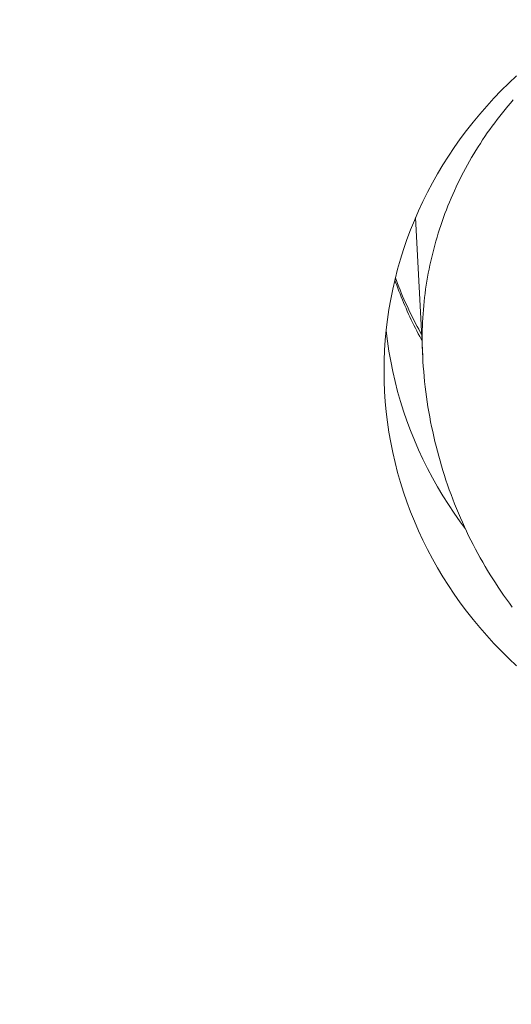
# Model space of a CAD drawing. Units: millimetres. Extents: x 32781 to 34266, y 4478 to 5528.
# Drawn here: x 33422 to 33424, y 5210 to 5214 of the extents above; entities that cross this region are included whole.
import ezdxf

# ---------------------------------------------------------------- set-up
doc = ezdxf.new("R2010")
doc.units = ezdxf.units.MM
doc.header["$LTSCALE"] = 10
doc.layers.add('寸法', color=3, linetype='Continuous', lineweight=20)
doc.layers.add('細線', color=7, linetype='Continuous', lineweight=9)
doc.styles.add('japanese', font='romans.shx', dxfattribs={"bigfont": 'bigfont.shx'})
doc.dimstyles.new('KIHON1対4', dxfattribs={"dimscale": 10, "dimtxt": 1, "dimasz": 1, "dimexe": 0, "dimexo": 0.8, "dimgap": 0.4, "dimtad": 1, "dimdec": 0, "dimdsep": 46, "dimtxsty": 'japanese', "dimblk": 'OPEN30', "dimcen": 2.5, "dimadec": 0, "dimazin": 0, "dimtfac": 1, "dimtdec": 0, "dimtmove": 0, "dimatfit": 0, "dimfxl": 1, "dimarcsym": 0})

# ---------------------------------------------------------------- blocks, each defined once
blk = doc.blocks.new('_Open30')
at = {"color": 0, "linetype": 'ByBlock', "lineweight": -2}
for p, q in [((-1, 0.26795), (0, 0)), ((0, 0), (-1, -0.26795)), ((0, 0), (-1, 0))]:
    blk.add_line(p, q, dxfattribs=at)
blk = doc.blocks.new('*D46')
at = {"layer": 'Defpoints', "color": 0, "linetype": 'Continuous', "transparency": 16777216}
for p in [(33434.5159, 5348.7001), (33434.5159, 5289.4347), (33334.5159, 5097.0947)]:
    blk.add_point(p, dxfattribs=at)
at = {"layer": '寸法', "color": 0, "linetype": 'Continuous', "lineweight": -2, "transparency": 16777216}
for p, q in [((33334.5159, 5107.0947), (33334.5159, 5348.7001)), ((33347.0159, 5348.7001), (33422.0159, 5348.7001)), ((33434.5159, 5299.4347), (33434.5159, 5348.7001))]:
    blk.add_line(p, q, dxfattribs=at)
at = {"layer": '寸法', "color": 0, "linetype": 'Continuous', "lineweight": -2, "transparency": 16777216, "xscale": 12.5, "yscale": 12.5, "zscale": 12.5, "rotation": 180}
blk.add_blockref('_Open30', (33334.5159, 5348.7001), dxfattribs=at)
at = {"layer": '寸法', "color": 0, "linetype": 'Continuous', "lineweight": -2, "transparency": 16777216, "xscale": 12.5, "yscale": 12.5, "zscale": 12.5}
blk.add_blockref('_Open30', (33434.5159, 5348.7001), dxfattribs=at)
at = {"layer": '寸法', "color": 0, "linetype": 'Continuous', "lineweight": 5, "transparency": 16777216, "insert": (33384.5159, 5358.9501), "char_height": 12.5, "attachment_point": 5, "style": 'japanese'}
blk.add_mtext('100-200', dxfattribs=at)

msp = doc.modelspace()

# ---------------------------------------------------------------- linework, layer by layer
at = {"layer": '細線'}
for points in [[(33423.666, 5212.1927), (33423.6666, 5212.2361), (33423.6683, 5212.2794), (33423.6711, 5212.3226), (33423.6752, 5212.3657), (33423.6803, 5212.4088), (33423.6866, 5212.4518), (33423.6941, 5212.4945), (33423.7027, 5212.5372), (33423.7124, 5212.5795), (33423.7232, 5212.6216), (33423.7351, 5212.6635), (33423.7482, 5212.7051), (33423.7623, 5212.7463), (33423.7776, 5212.7873), (33423.7939, 5212.8278), (33423.8113, 5212.8679), (33423.8297, 5212.9077), (33423.8492, 5212.947), (33423.8697, 5212.9857), (33423.8913, 5213.0241), (33423.9138, 5213.0619), (33423.9374, 5213.0991), (33423.9619, 5213.1359), (33423.9874, 5213.172), (33424.0139, 5213.2075), (33424.0413, 5213.2424), (33424.0696, 5213.2765), (33424.0988, 5213.3101), (33424.1289, 5213.343), (33424.1598, 5213.3751), (33424.1916, 5213.4065), (33424.2242, 5213.4371)], [(33424.2104, 5213.3363), (33424.1988, 5213.3228), (33424.1874, 5213.3093), (33424.1761, 5213.2956), (33424.165, 5213.2818), (33424.154, 5213.2679), (33424.1432, 5213.2539), (33424.1325, 5213.2398), (33424.122, 5213.2255), (33424.1117, 5213.2112), (33424.1015, 5213.1968), (33424.0916, 5213.1822), (33424.0817, 5213.1675), (33424.0721, 5213.1528), (33424.0626, 5213.1379), (33424.0533, 5213.123), (33424.0442, 5213.1079), (33424.0353, 5213.0928), (33424.0265, 5213.0776), (33424.0179, 5213.0623), (33424.0095, 5213.0469), (33424.0012, 5213.0314), (33423.9932, 5213.0159), (33423.9853, 5213.0002), (33423.9776, 5212.9845), (33423.9701, 5212.9686), (33423.9628, 5212.9528), (33423.9556, 5212.9368), (33423.9487, 5212.9208), (33423.9419, 5212.9047), (33423.9353, 5212.8885), (33423.9289, 5212.8723), (33423.9227, 5212.856), (33423.9167, 5212.8396), (33423.9109, 5212.8232), (33423.9052, 5212.8067), (33423.8998, 5212.7902), (33423.8945, 5212.7736), (33423.8895, 5212.7569), (33423.8846, 5212.7402), (33423.88, 5212.7235), (33423.8755, 5212.7067), (33423.8712, 5212.6898), (33423.8671, 5212.673), (33423.8632, 5212.656), (33423.8595, 5212.6391), (33423.856, 5212.6221), (33423.8527, 5212.6051), (33423.8496, 5212.588), (33423.8467, 5212.5709), (33423.844, 5212.5538), (33423.8415, 5212.5366), (33423.8392, 5212.5195), (33423.8371, 5212.5022), (33423.8352, 5212.485), (33423.8335, 5212.4678), (33423.832, 5212.4505), (33423.8307, 5212.4333), (33423.8296, 5212.416), (33423.8287, 5212.3987), (33423.828, 5212.3814), (33423.8275, 5212.3641), (33423.8272, 5212.3468), (33423.8271, 5212.3295)], [(33423.7991, 5212.8398), (33423.829, 5212.2534)], [(33423.7116, 5212.576), (33423.715, 5212.5663), (33423.7195, 5212.554), (33423.7241, 5212.5417), (33423.7287, 5212.5294), (33423.7335, 5212.5172), (33423.7384, 5212.505), (33423.7434, 5212.4928), (33423.7484, 5212.4806), (33423.7536, 5212.4685), (33423.7588, 5212.4565), (33423.7642, 5212.4444), (33423.7696, 5212.4324), (33423.7751, 5212.4204), (33423.7808, 5212.4085), (33423.7865, 5212.3966), (33423.7923, 5212.3847), (33423.7982, 5212.3729), (33423.8042, 5212.3611), (33423.8103, 5212.3494), (33423.8165, 5212.3377), (33423.8228, 5212.3261), (33423.8256, 5212.321)], [(33423.8243, 5212.3462), (33423.8191, 5212.3554), (33423.8123, 5212.3679), (33423.8056, 5212.3804), (33423.799, 5212.3929), (33423.7925, 5212.4055), (33423.7861, 5212.4182), (33423.7798, 5212.4309), (33423.7737, 5212.4437), (33423.7676, 5212.4565), (33423.7617, 5212.4693), (33423.7558, 5212.4823), (33423.7501, 5212.4952), (33423.7445, 5212.5082), (33423.739, 5212.5213), (33423.7336, 5212.5343), (33423.7284, 5212.5475), (33423.7232, 5212.5607), (33423.7182, 5212.5739), (33423.7139, 5212.5854)], [(33424.0083, 5211.5274), (33423.9874, 5211.5554), (33423.9619, 5211.5915), (33423.9374, 5211.6282), (33423.9138, 5211.6655), (33423.8913, 5211.7033), (33423.8697, 5211.7416), (33423.8492, 5211.7804), (33423.8297, 5211.8197), (33423.8113, 5211.8594), (33423.7939, 5211.8996), (33423.7776, 5211.9401), (33423.7623, 5211.981), (33423.7482, 5212.0223), (33423.7351, 5212.0638), (33423.7232, 5212.1057), (33423.7124, 5212.1479), (33423.7027, 5212.1902), (33423.6941, 5212.2328), (33423.6866, 5212.2756), (33423.6803, 5212.3185), (33423.6752, 5212.3616), (33423.675, 5212.3637)], [(33423.8287, 5212.2602), (33423.828, 5212.2775), (33423.8275, 5212.2948), (33423.8272, 5212.3121), (33423.8271, 5212.3295)], [(33423.829, 5212.2534), (33423.8302, 5212.232), (33423.8317, 5212.2107), (33423.8333, 5212.1894), (33423.8352, 5212.1682), (33423.8373, 5212.1469), (33423.8397, 5212.1257), (33423.8423, 5212.1045), (33423.8451, 5212.0833), (33423.8481, 5212.0621), (33423.8514, 5212.041), (33423.8549, 5212.02), (33423.8586, 5211.999), (33423.8625, 5211.978), (33423.8667, 5211.957), (33423.8711, 5211.9361), (33423.8757, 5211.9153), (33423.8806, 5211.8946), (33423.8856, 5211.874), (33423.8909, 5211.8534), (33423.8964, 5211.8328), (33423.9021, 5211.8123), (33423.9081, 5211.7919), (33423.9142, 5211.7717), (33423.9206, 5211.7515), (33423.9272, 5211.7312), (33423.9341, 5211.7111), (33423.9411, 5211.691), (33423.9484, 5211.6709), (33423.9559, 5211.651), (33423.9637, 5211.6312), (33423.9716, 5211.6116), (33423.9796, 5211.5921), (33423.9879, 5211.5728), (33423.9963, 5211.5537), (33424.0049, 5211.5348), (33424.0137, 5211.5158), (33424.0228, 5211.4969), (33424.0322, 5211.4779), (33424.0418, 5211.459), (33424.0515, 5211.4403), (33424.0615, 5211.4217), (33424.0717, 5211.4032), (33424.0819, 5211.385), (33424.0924, 5211.3671), (33424.1029, 5211.3493), (33424.1136, 5211.3318), (33424.1244, 5211.3145), (33424.1354, 5211.2972), (33424.1468, 5211.2799), (33424.1584, 5211.2626), (33424.1702, 5211.2455), (33424.1822, 5211.2285), (33424.1943, 5211.2117), (33424.2065, 5211.1952)], [(33424.2242, 5210.9482), (33424.1916, 5210.9788), (33424.1598, 5211.0102), (33424.1289, 5211.0423), (33424.0988, 5211.0752), (33424.0696, 5211.1088), (33424.0413, 5211.143), (33424.0139, 5211.1779), (33423.9874, 5211.2134), (33423.9619, 5211.2495), (33423.9374, 5211.2862), (33423.9138, 5211.3235), (33423.8913, 5211.3612), (33423.8697, 5211.3996), (33423.8492, 5211.4384), (33423.8297, 5211.4777), (33423.8113, 5211.5174), (33423.7939, 5211.5575), (33423.7776, 5211.5981), (33423.7623, 5211.639), (33423.7482, 5211.6803), (33423.7351, 5211.7218), (33423.7232, 5211.7637), (33423.7124, 5211.8058), (33423.7027, 5211.8482), (33423.6941, 5211.8908), (33423.6866, 5211.9336), (33423.6803, 5211.9765), (33423.6752, 5212.0196), (33423.6711, 5212.0628), (33423.6683, 5212.106), (33423.6666, 5212.1493), (33423.666, 5212.1927)]]:
    msp.add_lwpolyline(points, dxfattribs=at)

# ---------------------------------------------------------------- dimensions: what is measured, and where the dimension line sits
at = {"layer": '寸法', "linetype": 'Continuous', "lineweight": 5}
dim = msp.add_linear_dim(base=(33434.5159, 5348.7001), p1=(33334.5159, 5097.0947), p2=(33434.5159, 5289.4347), text='<>-200', dimstyle='KIHON1対4', override={"dimtxt": 1.25, "dimasz": 1.25, "dimexo": 1}, dxfattribs=at)
dim.commit()
dim.dimension.update_dxf_attribs({"geometry": '*D46', "text_midpoint": (33384.5159, 5358.9501)})

doc.saveas('drawing.dxf')
